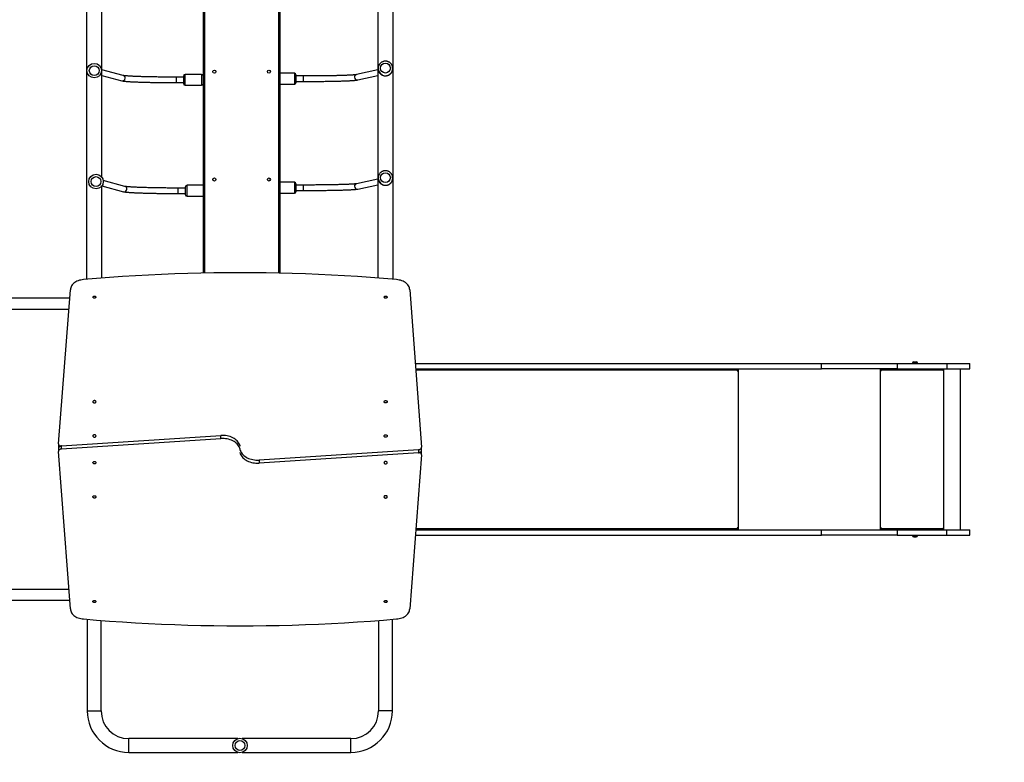
# Model space of a CAD drawing. Units: centimetres. Extents: x 5798 to 7361, y -458 to 570.
# Drawn here: x 6724 to 6995, y -250 to -45 of the extents above; entities that cross this region are included whole.
import ezdxf

# ---------------------------------------------------------------- set-up
doc = ezdxf.new("R2010")
doc.units = ezdxf.units.CM
doc.layers.add('VP-DIM', color=7, linetype='Continuous')
doc.layers.add('VP-EQ', color=7, linetype='Continuous', true_color=0x8a3492)
doc.dimstyles.new('Strefa', dxfattribs={"dimtxt": 14, "dimasz": 20, "dimexe": 20, "dimexo": 50, "dimgap": 20, "dimtad": 0, "dimdec": 0, "dimzin": 0, "dimdsep": 46, "dimtxsty": 'Standard', "dimcen": 0.09, "dimadec": 0, "dimazin": 0, "dimtfac": 1, "dimtdec": 4, "dimtofl": 0, "dimtmove": 0, "dimatfit": 3, "dimfxl": 70, "dimfxlon": 1, "dimtolj": 1, "dimtzin": 0, "dimarcsym": 0})

# ---------------------------------------------------------------- blocks, each defined once
blk = doc.blocks.new('206s1')
at = {"color": 7, "linetype": 'Continuous'}
for p, q in [((250.52, 447.36), (293.82, 450.6)), ((294.72, 450.6), (293.87, 450.6)), ((294.53, 449.8), (297.38, 405.94)), ((294.53, 449.8), (295.38, 449.8)), ((295.88, 450.61), (295.03, 450.61)), ((295.38, 449.8), (298.23, 405.94)), ((295.94, 450.61), (338.31, 447.36)), ((247.65, 442.71), (222.42, 442.71)), ((518.02, 442.93), (341.17, 442.93)), ((222.42, 438.91), (247.33, 438.91)), ((341.52, 438.69), (366.92, 438.69)), ((366.89, 438.69), (365.3, 432.73)), ((366.75, 432.35), (368.34, 438.33)), ((369.27, 438.69), (456.38, 438.69)), ((397.27, 438.69), (395.82, 433.23)), ((397.27, 432.85), (398.82, 438.69)), ((211.02, 431.31), (211.02, 401.33)), ((214.82, 401.33), (214.82, 431.31)), ((364.8, 417.68), (364.8, 415.76)), ((366.3, 415.76), (366.3, 417.68)), ((395.32, 418.18), (395.32, 416.26)), ((396.82, 416.26), (396.82, 418.18)), ((364.05, 415.26), (364.05, 410.76)), ((366.55, 415.76), (364.55, 415.76)), ((367.05, 410.76), (367.05, 415.26)), ((394.57, 415.76), (394.57, 411.26)), ((397.07, 416.26), (395.07, 416.26)), ((397.57, 411.26), (397.57, 415.76)), ((342.88, 410.76), (520.26, 410.76)), ((297.38, 405.94), (298.23, 405.94)), ((211.02, 400.09), (211.02, 370.21)), ((214.82, 370.21), (214.82, 400.09)), ((291.45, 395.46), (290.6, 395.46)), ((293.46, 351.61), (290.6, 395.46)), ((294.31, 351.61), (291.45, 395.46)), ((520.26, 389.76), (342.86, 389.76)), ((364.88, 389.76), (364.88, 385.76)), ((367.88, 385.76), (367.88, 389.76)), ((394.88, 389.76), (394.88, 385.76)), ((397.88, 385.76), (397.88, 389.76)), ((365.38, 385.26), (367.38, 385.26)), ((365.63, 385.26), (365.63, 383.34)), ((367.13, 383.34), (367.13, 385.26)), ((395.38, 385.26), (397.38, 385.26)), ((395.63, 385.26), (395.63, 383.34)), ((397.13, 383.34), (397.13, 385.26)), ((366.02, 368.32), (367.19, 362.83)), ((368.72, 362.83), (367.49, 368.64)), ((396.05, 368.31), (397.28, 362.83)), ((398.82, 362.83), (397.51, 368.64)), ((247.33, 362.61), (222.42, 362.61)), ((518.02, 362.83), (341.52, 362.83)), ((369.07, 362.71), (368.98, 362.71)), ((369.07, 362.71), (369.01, 362.71)), ((399.21, 362.71), (399.11, 362.71)), ((399.21, 362.71), (399.15, 362.71)), ((222.42, 358.81), (247.64, 358.81)), ((341.18, 358.59), (456.76, 358.59)), ((368.98, 358.71), (369.07, 358.71)), ((399.11, 358.71), (399.21, 358.71)), ((292.89, 350.8), (250.52, 354.04)), ((270.77, 352.49), (270.77, 240.78)), ((272.27, 352.38), (272.27, 240.78)), ((338.31, 354.04), (295.02, 350.81)), ((316.57, 352.42), (316.57, 240.78)), ((318.07, 352.53), (318.07, 240.78)), ((292.96, 350.79), (293.8, 350.79)), ((294.31, 351.61), (293.46, 351.61)), ((294.11, 350.8), (294.96, 350.8)), ((272.43, 264.04), (272.27, 264.04)), ((272.27, 263.92), (272.77, 263.92)), ((272.77, 263.99), (272.67, 263.99)), ((316.17, 263.99), (316.07, 263.99)), ((316.07, 263.92), (316.57, 263.92)), ((316.57, 264.04), (316.41, 264.04)), ((270.77, 240.78), (272.27, 240.78)), ((270.77, 219.94), (270.77, 240.78)), ((272.27, 240.78), (272.27, 219.94)), ((316.57, 240.78), (318.07, 240.78)), ((316.57, 219.94), (316.57, 240.78)), ((318.07, 240.78), (318.07, 219.94)), ((272.77, 224.44), (272.27, 224.44)), ((272.47, 224.39), (272.27, 224.39)), ((272.47, 224.39), (272.47, 224.44)), ((272.67, 224.37), (272.67, 224.34)), ((272.77, 224.37), (272.67, 224.37)), ((272.67, 224.34), (272.67, 207.35)), ((272.67, 224.34), (272.77, 224.34)), ((272.77, 224.37), (272.77, 224.34)), ((316.57, 224.44), (316.07, 224.44)), ((316.07, 224.37), (316.07, 224.34)), ((316.17, 224.37), (316.07, 224.37)), ((316.07, 224.34), (316.17, 224.34)), ((316.17, 224.37), (316.17, 224.34)), ((316.17, 207.35), (316.17, 224.34)), ((316.37, 224.39), (316.37, 224.44)), ((316.37, 224.39), (316.57, 224.39)), ((272.27, 219.94), (270.77, 219.94)), ((270.77, 219.94), (270.77, 206.28)), ((272.27, 219.94), (272.27, 206.28)), ((318.07, 219.94), (316.57, 219.94)), ((316.57, 219.94), (316.57, 206.28)), ((318.07, 219.94), (318.07, 206.28)), ((270.33, 215.4), (270.33, 215.05)), ((270.33, 215.05), (270.33, 214.7)), ((270.77, 215.75), (270.72, 215.75)), ((270.72, 215.75), (270.72, 215.05)), ((270.72, 215.05), (270.72, 214.35)), ((270.72, 214.35), (270.77, 214.35)), ((318.17, 215.75), (318.07, 215.75)), ((318.07, 214.35), (318.17, 214.35)), ((318.51, 215.41), (318.51, 214.71)), ((318.51, 214.71), (318.51, 214.68)), ((270.77, 206.28), (272.27, 206.28)), ((270.77, 206.28), (270.77, 200)), ((272.77, 207.27), (272.27, 207.27)), ((272.27, 207.25), (272.77, 207.25)), ((272.27, 206.28), (272.27, 200)), ((272.77, 207.35), (272.67, 207.35)), ((272.77, 207.27), (272.77, 207.25)), ((316.17, 207.35), (316.07, 207.35)), ((316.07, 207.27), (316.07, 207.25)), ((316.57, 207.27), (316.07, 207.27)), ((316.07, 207.25), (316.57, 207.25)), ((318.07, 206.28), (316.57, 206.28)), ((316.57, 206.28), (316.57, 200)), ((318.07, 206.28), (318.07, 200)), ((272.27, 202.58), (316.57, 202.58)), ((270.77, 200), (272.27, 200)), ((316.57, 200), (318.07, 200))]:
    blk.add_line(p, q, dxfattribs=at)
at = {"color": 8, "linetype": 'Continuous'}
for p, q in [((222.42, 442.71), (222.42, 438.91)), ((211.02, 431.31), (214.82, 431.31)), ((364.8, 417.68), (365.55, 417.68)), ((365.55, 417.68), (366.3, 417.68)), ((395.32, 418.18), (396.07, 418.18)), ((396.07, 418.18), (396.82, 418.18)), ((364.05, 415.26), (364.98, 415.26)), ((364.98, 415.26), (367.05, 415.26)), ((394.57, 415.76), (395.49, 415.76)), ((395.49, 415.76), (397.57, 415.76)), ((520.26, 410.46), (342.89, 410.46)), ((397.57, 411.26), (394.57, 411.26)), ((342.87, 390.06), (520.26, 390.06)), ((367.04, 385.76), (364.88, 385.76)), ((367.88, 385.76), (367.04, 385.76)), ((397.04, 385.76), (394.88, 385.76)), ((397.88, 385.76), (397.04, 385.76)), ((366.43, 383.34), (365.63, 383.34)), ((367.13, 383.34), (366.43, 383.34)), ((396.43, 383.34), (395.63, 383.34)), ((397.13, 383.34), (396.43, 383.34)), ((211.02, 370.21), (214.82, 370.21)), ((222.42, 358.81), (222.42, 362.61)), ((272.67, 352.35), (272.67, 263.99)), ((316.17, 263.99), (316.17, 352.39)), ((272.27, 263.61), (316.57, 263.61)), ((272.77, 263.99), (272.77, 263.92)), ((316.07, 263.99), (316.07, 263.92)), ((272.27, 224.54), (316.57, 224.54)), ((318.17, 214.4), (318.17, 215.75)), ((318.17, 214.35), (318.17, 214.4)), ((272.27, 207.15), (316.57, 207.15))]:
    blk.add_line(p, q, dxfattribs=at)
at = {"color": 7, "linetype": 'Continuous', "flags": 128}
for points in [[(294.53, 449.8), (294.5, 449.97), (294.45, 450.13), (294.37, 450.28), (294.28, 450.4), (294.18, 450.5), (294.06, 450.56), (293.94, 450.6), (293.82, 450.6)], [(295.38, 449.8), (295.35, 449.97), (295.29, 450.13), (295.22, 450.28), (295.13, 450.4), (295.03, 450.5), (294.91, 450.56), (294.79, 450.6), (294.72, 450.6)], [(295.03, 450.61), (294.97, 450.61), (294.86, 450.58)], [(295.94, 450.61), (295.82, 450.61), (295.69, 450.57), (295.58, 450.5), (295.47, 450.4), (295.39, 450.26), (295.32, 450.11), (295.31, 450.08)], [(250.52, 447.36), (250.25, 447.34), (249.97, 447.28), (249.7, 447.19), (249.44, 447.05), (249.19, 446.88), (248.96, 446.68), (248.73, 446.44), (248.53, 446.17), (248.35, 445.88), (248.18, 445.56), (248.04, 445.22), (247.93, 444.87), (247.84, 444.5), (247.77, 444.11), (247.73, 443.73)], [(341.1, 443.73), (341.06, 444.11), (341, 444.5), (340.91, 444.87), (340.79, 445.22), (340.65, 445.56), (340.49, 445.88), (340.3, 446.17), (340.1, 446.44), (339.88, 446.68), (339.64, 446.88), (339.39, 447.05), (339.13, 447.19), (338.86, 447.28), (338.59, 447.34), (338.31, 447.36)], [(247.73, 443.73), (247.43, 440.16), (247.16, 436.58), (246.91, 433.01), (246.69, 429.43), (246.49, 425.84), (246.32, 422.26), (246.18, 418.67), (246.06, 415.08), (245.97, 411.49), (245.9, 407.89), (245.86, 404.3), (245.85, 400.7), (245.86, 397.11), (245.9, 393.52), (245.97, 389.92), (246.06, 386.33), (246.18, 382.74), (246.32, 379.15), (246.49, 375.57), (246.69, 371.98), (246.91, 368.4), (247.16, 364.82), (247.43, 361.25), (247.73, 357.68)], [(341.1, 357.68), (341.4, 361.25), (341.67, 364.82), (341.92, 368.4), (342.15, 371.98), (342.34, 375.57), (342.51, 379.15), (342.66, 382.74), (342.78, 386.33), (342.87, 389.92), (342.93, 393.52), (342.97, 397.11), (342.99, 400.7), (342.97, 404.3), (342.93, 407.89), (342.87, 411.49), (342.78, 415.08), (342.66, 418.67), (342.51, 422.26), (342.34, 425.84), (342.15, 429.43), (341.92, 433.01), (341.67, 436.58), (341.4, 440.16), (341.1, 443.73)], [(252.55, 441.16), (252.63, 441.14), (252.71, 441.09), (252.77, 441.01), (252.81, 440.91), (252.83, 440.79), (252.82, 440.67), (252.79, 440.56), (252.74, 440.47), (252.67, 440.4), (252.59, 440.36), (252.5, 440.36), (252.42, 440.4), (252.35, 440.47), (252.3, 440.56), (252.27, 440.67), (252.26, 440.79), (252.28, 440.91), (252.32, 441.01), (252.39, 441.09), (252.46, 441.14), (252.55, 441.16)], [(281.33, 440.3), (281.24, 440.32), (281.16, 440.37), (281.09, 440.45), (281.04, 440.56), (281.01, 440.68), (281.01, 440.81), (281.04, 440.93), (281.09, 441.04), (281.16, 441.13), (281.24, 441.18), (281.33, 441.2), (281.42, 441.18), (281.5, 441.13), (281.57, 441.04), (281.62, 440.93), (281.64, 440.81), (281.64, 440.68), (281.62, 440.56), (281.57, 440.45), (281.5, 440.37), (281.42, 440.32), (281.33, 440.3)], [(290.74, 440.3), (290.65, 440.32), (290.57, 440.37), (290.5, 440.45), (290.45, 440.56), (290.42, 440.68), (290.42, 440.81), (290.45, 440.93), (290.5, 441.04), (290.57, 441.13), (290.65, 441.18), (290.74, 441.2), (290.83, 441.18), (290.91, 441.13), (290.98, 441.04), (291.03, 440.93), (291.05, 440.81), (291.05, 440.68), (291.03, 440.56), (290.98, 440.45), (290.91, 440.37), (290.83, 440.32), (290.74, 440.3)], [(298.09, 441.2), (298, 441.18), (297.92, 441.13), (297.85, 441.04), (297.8, 440.93), (297.78, 440.81), (297.78, 440.68), (297.8, 440.56), (297.85, 440.45), (297.92, 440.37), (298, 440.32), (298.09, 440.3), (298.18, 440.32), (298.27, 440.37), (298.33, 440.45), (298.38, 440.56), (298.41, 440.68), (298.41, 440.81), (298.38, 440.93), (298.33, 441.04), (298.27, 441.13), (298.18, 441.18), (298.09, 441.2)], [(307.5, 441.2), (307.41, 441.18), (307.33, 441.13), (307.26, 441.04), (307.21, 440.93), (307.19, 440.81), (307.19, 440.68), (307.21, 440.56), (307.26, 440.45), (307.33, 440.37), (307.41, 440.32), (307.5, 440.3), (307.59, 440.32), (307.68, 440.37), (307.74, 440.45), (307.79, 440.56), (307.82, 440.68), (307.82, 440.81), (307.79, 440.93), (307.74, 441.04), (307.68, 441.13), (307.59, 441.18), (307.5, 441.2)], [(336.29, 440.35), (336.2, 440.37), (336.13, 440.42), (336.07, 440.5), (336.02, 440.6), (336.01, 440.72), (336.01, 440.84), (336.04, 440.95), (336.1, 441.04), (336.16, 441.11), (336.25, 441.14), (336.33, 441.14), (336.41, 441.11), (336.48, 441.04), (336.53, 440.95), (336.56, 440.84), (336.57, 440.72), (336.55, 440.6), (336.51, 440.5), (336.45, 440.42), (336.37, 440.37), (336.29, 440.35)], [(294.42, 400.69), (294.48, 400.7), (294.77, 400.79), (295.07, 400.92), (295.35, 401.08), (295.62, 401.27), (295.88, 401.5), (296.12, 401.76), (296.35, 402.04), (296.55, 402.36), (296.74, 402.7), (296.91, 403.06), (297.05, 403.44), (297.17, 403.83), (297.26, 404.24), (297.33, 404.66), (297.38, 405.08), (297.39, 405.51), (297.38, 405.94)], [(295.27, 400.69), (295.33, 400.7), (295.62, 400.79), (295.91, 400.92), (296.2, 401.08), (296.47, 401.27), (296.73, 401.5), (296.97, 401.76), (297.19, 402.04), (297.4, 402.36), (297.59, 402.7), (297.76, 403.06), (297.9, 403.44), (298.02, 403.83), (298.11, 404.24), (298.18, 404.66), (298.22, 405.08), (298.24, 405.51), (298.23, 405.94)], [(293.57, 400.72), (293.51, 400.71), (293.21, 400.62), (292.92, 400.49), (292.64, 400.33), (292.37, 400.14), (292.11, 399.91), (291.86, 399.65), (291.64, 399.36), (291.43, 399.05), (291.24, 398.71), (291.08, 398.35), (290.93, 397.97), (290.82, 397.58), (290.72, 397.17), (290.65, 396.75), (290.61, 396.32), (290.59, 395.89), (290.6, 395.46)], [(294.42, 400.72), (294.36, 400.71), (294.06, 400.62), (293.77, 400.49), (293.49, 400.33), (293.21, 400.14), (292.96, 399.91), (292.71, 399.65), (292.49, 399.36), (292.28, 399.05), (292.09, 398.71), (291.93, 398.35), (291.78, 397.97), (291.66, 397.58), (291.57, 397.17), (291.5, 396.75), (291.46, 396.32), (291.44, 395.89), (291.45, 395.46)], [(252.55, 361.06), (252.63, 361.04), (252.71, 360.99), (252.77, 360.91), (252.81, 360.81), (252.83, 360.69), (252.82, 360.57), (252.79, 360.46), (252.74, 360.37), (252.67, 360.3), (252.59, 360.26), (252.5, 360.26), (252.42, 360.3), (252.35, 360.37), (252.3, 360.46), (252.27, 360.57), (252.26, 360.69), (252.28, 360.81), (252.32, 360.91), (252.39, 360.99), (252.46, 361.04), (252.55, 361.06)], [(281.33, 360.21), (281.42, 360.23), (281.5, 360.28), (281.57, 360.37), (281.62, 360.47), (281.64, 360.6), (281.64, 360.72), (281.62, 360.85), (281.57, 360.95), (281.5, 361.04), (281.42, 361.09), (281.33, 361.11), (281.24, 361.09), (281.16, 361.04), (281.09, 360.95), (281.04, 360.85), (281.01, 360.72), (281.01, 360.6), (281.04, 360.47), (281.09, 360.37), (281.16, 360.28), (281.24, 360.23), (281.33, 360.21)], [(290.74, 360.21), (290.83, 360.23), (290.91, 360.28), (290.98, 360.37), (291.03, 360.47), (291.05, 360.6), (291.05, 360.72), (291.03, 360.85), (290.98, 360.95), (290.91, 361.04), (290.83, 361.09), (290.74, 361.11), (290.65, 361.09), (290.57, 361.04), (290.5, 360.95), (290.45, 360.85), (290.42, 360.72), (290.42, 360.6), (290.45, 360.47), (290.5, 360.37), (290.57, 360.28), (290.65, 360.23), (290.74, 360.21)], [(298.09, 361.11), (298.18, 361.09), (298.27, 361.04), (298.33, 360.95), (298.38, 360.85), (298.41, 360.72), (298.41, 360.6), (298.38, 360.47), (298.33, 360.37), (298.27, 360.28), (298.18, 360.23), (298.09, 360.21), (298, 360.23), (297.92, 360.28), (297.85, 360.37), (297.8, 360.47), (297.78, 360.6), (297.78, 360.72), (297.8, 360.85), (297.85, 360.95), (297.92, 361.04), (298, 361.09), (298.09, 361.11)], [(307.5, 361.11), (307.59, 361.09), (307.68, 361.04), (307.74, 360.95), (307.79, 360.85), (307.82, 360.72), (307.82, 360.6), (307.79, 360.47), (307.74, 360.37), (307.68, 360.28), (307.59, 360.23), (307.5, 360.21), (307.41, 360.23), (307.33, 360.28), (307.26, 360.37), (307.21, 360.47), (307.19, 360.6), (307.19, 360.72), (307.21, 360.85), (307.26, 360.95), (307.33, 361.04), (307.41, 361.09), (307.5, 361.11)], [(336.29, 360.25), (336.2, 360.27), (336.13, 360.32), (336.07, 360.4), (336.02, 360.5), (336.01, 360.62), (336.01, 360.74), (336.04, 360.85), (336.1, 360.94), (336.16, 361.01), (336.25, 361.04), (336.33, 361.04), (336.41, 361.01), (336.48, 360.94), (336.53, 360.85), (336.56, 360.74), (336.57, 360.62), (336.55, 360.5), (336.51, 360.4), (336.45, 360.32), (336.37, 360.27), (336.29, 360.25)], [(247.73, 357.68), (247.77, 357.29), (247.84, 356.91), (247.93, 356.54), (248.04, 356.18), (248.18, 355.84), (248.35, 355.53), (248.53, 355.23), (248.73, 354.97), (248.96, 354.73), (249.19, 354.53), (249.44, 354.36), (249.7, 354.22), (249.97, 354.12), (250.25, 354.07), (250.52, 354.04)], [(338.31, 354.04), (338.59, 354.07), (338.86, 354.12), (339.13, 354.22), (339.39, 354.36), (339.64, 354.53), (339.88, 354.73), (340.1, 354.97), (340.3, 355.23), (340.49, 355.53), (340.65, 355.84), (340.79, 356.18), (340.91, 356.54), (341, 356.91), (341.06, 357.29), (341.1, 357.68)], [(292.89, 350.8), (293.02, 350.8), (293.14, 350.84), (293.26, 350.91), (293.36, 351.01), (293.45, 351.14), (293.51, 351.3), (293.52, 351.33)], [(293.46, 351.61), (293.49, 351.44), (293.54, 351.28), (293.61, 351.13), (293.7, 351.01), (293.81, 350.91), (293.92, 350.84), (294.04, 350.81), (294.11, 350.8)], [(293.8, 350.79), (293.86, 350.8), (293.97, 350.83)], [(294.31, 351.61), (294.34, 351.44), (294.39, 351.28), (294.46, 351.13), (294.55, 351.01), (294.65, 350.91), (294.77, 350.84), (294.89, 350.81), (295.02, 350.81)], [(272.67, 263.99), (272.59, 264), (272.51, 264.01), (272.44, 264.04), (272.38, 264.07), (272.33, 264.11), (272.3, 264.15), (272.27, 264.2), (272.27, 264.25)], [(272.77, 263.92), (272.79, 263.92), (272.8, 263.93), (272.81, 263.94), (272.82, 263.95), (272.81, 263.97), (272.8, 263.98), (272.79, 263.99), (272.77, 263.99)], [(316.07, 263.99), (316.05, 263.99), (316.03, 263.98), (316.02, 263.97), (316.02, 263.95), (316.02, 263.94), (316.03, 263.93), (316.05, 263.92), (316.07, 263.92)], [(316.57, 264.25), (316.56, 264.2), (316.54, 264.15), (316.5, 264.11), (316.45, 264.07), (316.39, 264.04), (316.32, 264.01), (316.24, 264), (316.17, 263.99)]]:
    blk.add_lwpolyline(points, dxfattribs=at)
at = {"color": 7, "linetype": 'Continuous'}
for centre, radius in [((368.09, 440.31), 2), ((368.09, 440.31), 1.35), ((398.61, 440.81), 2), ((398.61, 440.81), 1.35), ((368.65, 407.76), 0.425), ((398.34, 407.76), 0.425), ((212.92, 400.71), 2), ((212.92, 400.71), 1.35), ((368.65, 392.76), 0.425), ((398.34, 392.76), 0.425), ((369.16, 360.71), 1.35), ((369.16, 360.71), 1.35), ((399.3, 360.71), 1.35), ((399.3, 360.71), 1.35)]:
    blk.add_circle(centre, radius, dxfattribs=at)
for centre, radius, start, end in [((222.42, 431.31), 11.4, 90, 180), ((222.42, 431.31), 7.6, 90, 180), ((364.55, 415.26), 0.5, 90, 180), ((366.55, 415.26), 0.5, 0, 90), ((395.07, 415.76), 0.5, 90, 180), ((397.07, 415.76), 0.5, 0, 90), ((395.07, 411.26), 0.5, 180, 270), ((397.07, 411.26), 0.5, 270, 0), ((365.38, 385.76), 0.5, 180, 270), ((367.38, 385.76), 0.5, 270, 0), ((395.38, 385.76), 0.5, 180, 270), ((397.38, 385.76), 0.5, 270, 0), ((222.42, 370.21), 11.4, 180, 270), ((222.42, 370.21), 7.6, 180, 270), ((368.98, 360.72), 1.99, 90.0013, 111.6396), ((399.11, 360.72), 1.99, 90.0014, 111.642), ((368.98, 360.7), 1.99, 248.3604, 269.9987), ((399.11, 360.7), 1.99, 248.358, 269.9986), ((272.57, 225.2), 0.863, 249.5466, 276.5567), ((272.62, 224.8), 0.431, 249.5466, 276.5567), ((272.77, 224.39), 0.0496, 269.655, 90.345), ((272.77, 224.42), 0.0499, 269.8241, 345.5453), ((316.07, 224.39), 0.0496, 89.655, 270.345), ((316.07, 224.42), 0.0499, 194.4547, 270.1759), ((316.27, 225.2), 0.863, 263.4433, 290.4534), ((316.22, 224.8), 0.431, 263.4433, 290.4534), ((270.82, 215.24), 0.523, 101.8119, 162), ((270.82, 214.86), 0.523, 198, 258.1881), ((318.17, 215.41), 0.335, 0, 90), ((318.17, 214.68), 0.335, 270, 0), ((272.57, 208.2), 0.863, 249.5466, 276.5567), ((272.77, 207.3), 0.0496, 269.655, 90.345), ((272.77, 207.32), 0.0499, 269.8241, 345.5453), ((316.07, 207.3), 0.0496, 89.655, 270.345), ((316.07, 207.32), 0.0499, 194.4547, 270.1759), ((316.27, 208.2), 0.863, 263.4433, 290.4534)]:
    blk.add_arc(centre, radius, start, end, dxfattribs=at)
at = {"color": 8, "linetype": 'Continuous'}
for centre, radius, start, end in [((366.03, 432.55), 0.748, 165.4633, 268.2502), ((366.03, 432.54), 0.743, 267.6319, 344.9616), ((396.54, 433.05), 0.748, 165.4633, 268.2502), ((396.55, 433.04), 0.743, 267.6319, 344.9616), ((366.75, 368.47), 0.748, 87.5769, 191.6859), ((366.76, 368.48), 0.744, 12.213, 88.1369), ((396.78, 368.47), 0.748, 87.5774, 192.363), ((396.78, 368.48), 0.744, 12.8936, 88.1363), ((369.07, 360.71), 2, 91.7944, 180.0621), ((369.07, 360.71), 2, 179.9365, 270.024), ((399.21, 360.71), 2, 91.7622, 180.0655), ((399.21, 360.71), 2, 179.9331, 270.0196)]:
    blk.add_arc(centre, radius, start, end, dxfattribs=at)
at = {"color": 7, "linetype": 'Continuous'}
for points, knots in [([(252.87, 669.36), (252.87, 668.06), (252.87, 664.86), (252.87, 659.71), (252.87, 653.93), (252.87, 648.1), (252.87, 642.25), (252.87, 636.48), (252.87, 630.8), (252.87, 625.2), (252.87, 619.59), (252.87, 613.95), (252.87, 608.3), (252.87, 602.64), (252.87, 596.96), (252.87, 591.26), (252.87, 585.56), (252.87, 579.88), (252.87, 574.23), (252.87, 568.61), (252.87, 562.99), (252.87, 557.21), (252.87, 551.28), (252.87, 545.21), (252.87, 539.14), (252.87, 533.08), (252.87, 527.02), (252.87, 521.09), (252.87, 515.29), (252.87, 509.62), (252.87, 503.96), (252.87, 498.31), (252.87, 492.69), (252.87, 487.08), (252.87, 481.5), (252.87, 475.94), (252.87, 470.4), (252.87, 464.92), (252.87, 459.51), (252.87, 454.15), (252.87, 450.16), (252.87, 447.97), (252.87, 447.54)], [0, 0, 0, 0, 0.018303, 0.04515, 0.071998, 0.098845, 0.125692, 0.15254, 0.177853, 0.203167, 0.22848, 0.253793, 0.279106, 0.30442, 0.329733, 0.355046, 0.38036, 0.405673, 0.430534, 0.455396, 0.480257, 0.505118, 0.531966, 0.558813, 0.585661, 0.612508, 0.639356, 0.666203, 0.691516, 0.71683, 0.742143, 0.767456, 0.79277, 0.818083, 0.843396, 0.86871, 0.894023, 0.919336, 0.944198, 0.969059, 0.99392, 1, 1, 1, 1]), ([(255.87, 447.76), (255.87, 448.23), (255.87, 450.6), (255.87, 454.92), (255.87, 460.71), (255.87, 466.54), (255.87, 472.4), (255.87, 478.17), (255.87, 483.86), (255.87, 489.46), (255.87, 495.08), (255.87, 500.72), (255.87, 506.37), (255.87, 512.04), (255.87, 517.73), (255.87, 523.43), (255.87, 529.14), (255.87, 534.82), (255.87, 540.47), (255.87, 546.1), (255.87, 551.73), (255.87, 557.51), (255.87, 563.44), (255.87, 569.52), (255.87, 575.59), (255.87, 581.66), (255.87, 587.72), (255.87, 593.66), (255.87, 599.47), (255.87, 605.15), (255.87, 610.81), (255.87, 616.46), (255.87, 622.09), (255.87, 627.7), (255.87, 633.29), (255.87, 638.86), (255.87, 644.4), (255.87, 649.88), (255.87, 655.3), (255.87, 660.66), (255.87, 665.35), (255.87, 668.24), (255.87, 669.36)], [0, 0, 0, 0, 0.006581, 0.033481, 0.060381, 0.087281, 0.114182, 0.141082, 0.166445, 0.191808, 0.217171, 0.242534, 0.267897, 0.29326, 0.318623, 0.343986, 0.369349, 0.394712, 0.419622, 0.444532, 0.469442, 0.494352, 0.521252, 0.548152, 0.575053, 0.601953, 0.628853, 0.655753, 0.681116, 0.706479, 0.731842, 0.757205, 0.782568, 0.807931, 0.833294, 0.858657, 0.88402, 0.909383, 0.934293, 0.959203, 0.984113, 1, 1, 1, 1]), ([(332.97, 669.36), (332.97, 668.06), (332.97, 664.86), (332.97, 659.71), (332.97, 653.93), (332.97, 648.1), (332.97, 642.25), (332.97, 636.48), (332.97, 630.8), (332.97, 625.2), (332.97, 619.59), (332.97, 613.95), (332.97, 608.3), (332.97, 602.64), (332.97, 596.96), (332.97, 591.26), (332.97, 585.56), (332.97, 579.88), (332.97, 574.23), (332.97, 568.61), (332.97, 562.99), (332.97, 557.21), (332.97, 551.28), (332.97, 545.21), (332.97, 539.14), (332.97, 533.08), (332.97, 527.02), (332.97, 521.09), (332.97, 515.29), (332.97, 509.62), (332.97, 503.96), (332.97, 498.31), (332.97, 492.69), (332.97, 487.08), (332.97, 481.5), (332.97, 475.94), (332.97, 470.4), (332.97, 464.92), (332.97, 459.51), (332.97, 454.15), (332.97, 450.24), (332.97, 448.13), (332.97, 447.77)], [0, 0, 0, 0, 0.018323, 0.0452, 0.072077, 0.098954, 0.125831, 0.152708, 0.178049, 0.20339, 0.228731, 0.254072, 0.279414, 0.304755, 0.330096, 0.355437, 0.380778, 0.40612, 0.431008, 0.455897, 0.480786, 0.505674, 0.532551, 0.559428, 0.586305, 0.613182, 0.640059, 0.666936, 0.692277, 0.717618, 0.74296, 0.768301, 0.793642, 0.818983, 0.844324, 0.869665, 0.895007, 0.920348, 0.945236, 0.970125, 0.995014, 1, 1, 1, 1]), ([(335.97, 447.54), (335.97, 448.08), (335.97, 450.53), (335.97, 454.92), (335.97, 460.71), (335.97, 466.54), (335.97, 472.4), (335.97, 478.17), (335.97, 483.86), (335.97, 489.46), (335.97, 495.08), (335.97, 500.72), (335.97, 506.37), (335.97, 512.04), (335.97, 517.73), (335.97, 523.43), (335.97, 529.14), (335.97, 534.82), (335.97, 540.47), (335.97, 546.1), (335.97, 551.73), (335.97, 557.51), (335.97, 563.44), (335.97, 569.52), (335.97, 575.59), (335.97, 581.66), (335.97, 587.72), (335.97, 593.66), (335.97, 599.47), (335.97, 605.15), (335.97, 610.81), (335.97, 616.46), (335.97, 622.09), (335.97, 627.7), (335.97, 633.29), (335.97, 638.86), (335.97, 644.4), (335.97, 649.88), (335.97, 655.3), (335.97, 660.66), (335.97, 665.35), (335.97, 668.24), (335.97, 669.36)], [0, 0, 0, 0, 0.007608, 0.03448, 0.061353, 0.088225, 0.115097, 0.14197, 0.167306, 0.192643, 0.21798, 0.243317, 0.268653, 0.29399, 0.319327, 0.344664, 0.370001, 0.395337, 0.420222, 0.445106, 0.46999, 0.494875, 0.521747, 0.548619, 0.575492, 0.602364, 0.629236, 0.656109, 0.681445, 0.706782, 0.732119, 0.757456, 0.782793, 0.808129, 0.833466, 0.858803, 0.88414, 0.909477, 0.934361, 0.959245, 0.98413, 1, 1, 1, 1]), ([(365.3, 432.73), (365.3, 432.71), (365.27, 432.62), (365.25, 432.47), (365.22, 432.27), (365.19, 432.05), (365.16, 431.8), (365.14, 431.52), (365.11, 431.22), (365.09, 430.89), (365.07, 430.54), (365.05, 430.16), (365.02, 429.75), (365, 429.32), (364.99, 428.87), (364.97, 428.39), (364.95, 427.89), (364.93, 427.37), (364.92, 426.83), (364.9, 426.27), (364.89, 425.7), (364.87, 425.1), (364.86, 424.5), (364.85, 423.87), (364.84, 423.24), (364.83, 422.59), (364.83, 421.93), (364.82, 421.27), (364.81, 420.59), (364.81, 419.91), (364.81, 419.23), (364.8, 418.55), (364.8, 418.04), (364.8, 417.75), (364.8, 417.68)], [0, 0, 0, 0, 0.01703, 0.055109, 0.08918, 0.121703, 0.156085, 0.189534, 0.222474, 0.255116, 0.287569, 0.319894, 0.35213, 0.384302, 0.416425, 0.448512, 0.480571, 0.512608, 0.544627, 0.576631, 0.608624, 0.640608, 0.672583, 0.704553, 0.736516, 0.768476, 0.800431, 0.832384, 0.864334, 0.896282, 0.928229, 0.960175, 0.99044, 1, 1, 1, 1]), ([(366.3, 417.68), (366.3, 417.8), (366.3, 418.15), (366.3, 418.73), (366.31, 419.41), (366.31, 420.09), (366.31, 420.77), (366.32, 421.44), (366.33, 422.1), (366.34, 422.75), (366.34, 423.39), (366.35, 424.02), (366.37, 424.64), (366.38, 425.24), (366.39, 425.82), (366.41, 426.39), (366.42, 426.94), (366.44, 427.46), (366.45, 427.97), (366.47, 428.46), (366.49, 428.92), (366.51, 429.36), (366.53, 429.77), (366.55, 430.16), (366.57, 430.52), (366.59, 430.85), (366.61, 431.15), (366.63, 431.42), (366.66, 431.66), (366.68, 431.87), (366.7, 432.05), (366.72, 432.18), (366.73, 432.27), (366.75, 432.33), (366.75, 432.34), (366.75, 432.35)], [0, 0, 0, 0, 0.0168607, 0.048904, 0.080949, 0.1129932, 0.1450363, 0.1770778, 0.2091173, 0.2411542, 0.2731881, 0.3052181, 0.3372437, 0.3692638, 0.4012775, 0.4332834, 0.46528, 0.4972652, 0.5292367, 0.5611913, 0.5931249, 0.6250324, 0.6569065, 0.6887378, 0.720513, 0.7522132, 0.7838113, 0.8152665, 0.8465168, 0.8774635, 0.9079463, 0.9376978, 0.9629848, 0.9858653, 1, 1, 1, 1]), ([(395.82, 433.23), (395.81, 433.21), (395.79, 433.12), (395.76, 432.97), (395.73, 432.77), (395.7, 432.55), (395.68, 432.3), (395.65, 432.02), (395.63, 431.72), (395.61, 431.39), (395.58, 431.04), (395.56, 430.66), (395.54, 430.25), (395.52, 429.82), (395.5, 429.37), (395.48, 428.89), (395.47, 428.39), (395.45, 427.87), (395.43, 427.33), (395.42, 426.77), (395.4, 426.2), (395.39, 425.6), (395.38, 425), (395.37, 424.37), (395.36, 423.74), (395.35, 423.09), (395.34, 422.43), (395.34, 421.77), (395.33, 421.09), (395.33, 420.41), (395.32, 419.73), (395.32, 419.05), (395.32, 418.54), (395.32, 418.25), (395.32, 418.18)], [0, 0, 0, 0, 0.01703, 0.055109, 0.08918, 0.121703, 0.156085, 0.189534, 0.222474, 0.255116, 0.287569, 0.319894, 0.35213, 0.384302, 0.416425, 0.448512, 0.480571, 0.512608, 0.544627, 0.576631, 0.608624, 0.640608, 0.672583, 0.704553, 0.736516, 0.768476, 0.800431, 0.832384, 0.864334, 0.896282, 0.928229, 0.960175, 0.99044, 1, 1, 1, 1]), ([(396.82, 418.18), (396.82, 418.3), (396.82, 418.65), (396.82, 419.23), (396.82, 419.91), (396.83, 420.59), (396.83, 421.27), (396.84, 421.94), (396.84, 422.6), (396.85, 423.25), (396.86, 423.89), (396.87, 424.52), (396.88, 425.14), (396.89, 425.74), (396.91, 426.32), (396.92, 426.89), (396.94, 427.44), (396.95, 427.96), (396.97, 428.47), (396.99, 428.96), (397.01, 429.42), (397.02, 429.86), (397.04, 430.27), (397.06, 430.66), (397.09, 431.02), (397.11, 431.35), (397.13, 431.65), (397.15, 431.92), (397.17, 432.16), (397.19, 432.37), (397.22, 432.55), (397.23, 432.68), (397.25, 432.77), (397.26, 432.83), (397.27, 432.84), (397.27, 432.85)], [0, 0, 0, 0, 0.0168607, 0.048904, 0.080949, 0.1129932, 0.1450363, 0.1770778, 0.2091173, 0.2411542, 0.2731881, 0.3052181, 0.3372437, 0.3692638, 0.4012775, 0.4332834, 0.46528, 0.4972652, 0.5292367, 0.5611913, 0.5931249, 0.6250324, 0.6569065, 0.6887378, 0.720513, 0.7522132, 0.7838113, 0.8152665, 0.8465168, 0.8774635, 0.9079463, 0.9376978, 0.9629848, 0.9858653, 1, 1, 1, 1]), ([(365.63, 383.34), (365.63, 383.22), (365.63, 382.87), (365.63, 382.29), (365.63, 381.6), (365.63, 380.92), (365.64, 380.24), (365.64, 379.57), (365.65, 378.91), (365.65, 378.25), (365.66, 377.61), (365.67, 376.98), (365.68, 376.36), (365.69, 375.75), (365.7, 375.17), (365.71, 374.59), (365.72, 374.04), (365.73, 373.51), (365.75, 373), (365.76, 372.5), (365.78, 372.03), (365.79, 371.59), (365.81, 371.17), (365.82, 370.77), (365.84, 370.4), (365.86, 370.06), (365.88, 369.74), (365.9, 369.45), (365.92, 369.18), (365.94, 368.95), (365.96, 368.74), (365.98, 368.55), (366, 368.42), (366.02, 368.34), (366.02, 368.32)], [0, 0, 0, 0, 0.016814, 0.048768, 0.080724, 0.112681, 0.144638, 0.176597, 0.208557, 0.240519, 0.272484, 0.304451, 0.336422, 0.368397, 0.400376, 0.432362, 0.464354, 0.496356, 0.528367, 0.560392, 0.592432, 0.624492, 0.656577, 0.688696, 0.720857, 0.753077, 0.785376, 0.817791, 0.850377, 0.883231, 0.916536, 0.950675, 0.986639, 1, 1, 1, 1]), ([(367.49, 368.64), (367.49, 368.64), (367.48, 368.67), (367.47, 368.73), (367.46, 368.83), (367.44, 368.96), (367.43, 369.13), (367.41, 369.34), (367.39, 369.58), (367.37, 369.85), (367.36, 370.15), (367.34, 370.48), (367.32, 370.83), (367.31, 371.22), (367.29, 371.63), (367.28, 372.07), (367.26, 372.53), (367.25, 373.01), (367.23, 373.52), (367.22, 374.05), (367.21, 374.6), (367.2, 375.16), (367.19, 375.74), (367.18, 376.34), (367.17, 376.96), (367.16, 377.59), (367.15, 378.23), (367.15, 378.88), (367.14, 379.54), (367.14, 380.21), (367.13, 380.88), (367.13, 381.56), (367.13, 382.25), (367.13, 382.84), (367.13, 383.2), (367.13, 383.34)], [0, 0, 0, 0, 0.016751, 0.039999, 0.065728, 0.09358, 0.122862, 0.153066, 0.183854, 0.215015, 0.246422, 0.277994, 0.30968, 0.341448, 0.373275, 0.405147, 0.437052, 0.468984, 0.500936, 0.532905, 0.564886, 0.596878, 0.628879, 0.660887, 0.692901, 0.72492, 0.756943, 0.788969, 0.820998, 0.85303, 0.885063, 0.917097, 0.949133, 0.981169, 1, 1, 1, 1]), ([(395.63, 383.34), (395.63, 383.22), (395.63, 382.87), (395.63, 382.29), (395.63, 381.6), (395.63, 380.92), (395.64, 380.24), (395.64, 379.57), (395.65, 378.9), (395.65, 378.25), (395.66, 377.61), (395.67, 376.97), (395.68, 376.36), (395.69, 375.75), (395.7, 375.16), (395.71, 374.59), (395.73, 374.04), (395.74, 373.51), (395.75, 372.99), (395.77, 372.5), (395.79, 372.03), (395.8, 371.59), (395.82, 371.17), (395.84, 370.77), (395.85, 370.4), (395.87, 370.05), (395.89, 369.74), (395.91, 369.44), (395.93, 369.18), (395.96, 368.94), (395.98, 368.73), (396, 368.54), (396.03, 368.41), (396.04, 368.33), (396.05, 368.31)], [0, 0, 0, 0, 0.016812, 0.048764, 0.080717, 0.112671, 0.144626, 0.176583, 0.208541, 0.2405, 0.272463, 0.304428, 0.336397, 0.36837, 0.400348, 0.432333, 0.464325, 0.496326, 0.528338, 0.560364, 0.592407, 0.62447, 0.656561, 0.688686, 0.720856, 0.753089, 0.785406, 0.817846, 0.850466, 0.883372, 0.916756, 0.951032, 0.98727, 1, 1, 1, 1]), ([(397.51, 368.64), (397.51, 368.65), (397.5, 368.67), (397.49, 368.74), (397.48, 368.83), (397.46, 368.97), (397.44, 369.13), (397.43, 369.34), (397.41, 369.57), (397.39, 369.84), (397.37, 370.14), (397.35, 370.47), (397.34, 370.82), (397.32, 371.21), (397.3, 371.62), (397.29, 372.05), (397.27, 372.51), (397.25, 373), (397.24, 373.5), (397.23, 374.03), (397.21, 374.58), (397.2, 375.14), (397.19, 375.72), (397.18, 376.32), (397.17, 376.94), (397.16, 377.56), (397.15, 378.2), (397.15, 378.85), (397.14, 379.51), (397.14, 380.18), (397.13, 380.86), (397.13, 381.54), (397.13, 382.22), (397.13, 382.82), (397.13, 383.2), (397.13, 383.34)], [0, 0, 0, 0, 0.016748, 0.03974, 0.065234, 0.092886, 0.122016, 0.15211, 0.18282, 0.213926, 0.245292, 0.276835, 0.3085, 0.340251, 0.372067, 0.40393, 0.435828, 0.467755, 0.499704, 0.531669, 0.563649, 0.59564, 0.627641, 0.659649, 0.691663, 0.723683, 0.755707, 0.787734, 0.819765, 0.851798, 0.883833, 0.915869, 0.947907, 0.979945, 1, 1, 1, 1]), ([(368.25, 362.57), (368.21, 362.56), (368.13, 362.52), (368.02, 362.46), (367.9, 362.38), (367.78, 362.29), (367.67, 362.19), (367.54, 362.06), (367.4, 361.88), (367.27, 361.65), (367.15, 361.36), (367.08, 361.04), (367.05, 360.71), (367.07, 360.44), (367.11, 360.22), (367.16, 360.05), (367.23, 359.87), (367.32, 359.68), (367.42, 359.53), (367.51, 359.4), (367.6, 359.3), (367.7, 359.2), (367.81, 359.11), (367.94, 359.01), (368.09, 358.92), (368.2, 358.87), (368.25, 358.85)], [0, 0, 0, 0, 0.02554, 0.061768, 0.097528, 0.12439, 0.166981, 0.207822, 0.248625, 0.315051, 0.375971, 0.439038, 0.499906, 0.560772, 0.591993, 0.623932, 0.664, 0.70641, 0.751371, 0.781676, 0.813794, 0.843158, 0.875623, 0.913412, 0.963574, 1, 1, 1, 1]), ([(371.07, 360.71), (371.07, 360.79), (371.06, 360.95), (371.02, 361.2), (370.94, 361.44), (370.83, 361.67), (370.7, 361.88), (370.54, 362.07), (370.36, 362.25), (370.15, 362.4), (369.93, 362.52), (369.7, 362.61), (369.46, 362.68), (369.22, 362.71), (369.08, 362.71), (369.01, 362.71)], [0, 0, 0, 0, 0.074506, 0.153067, 0.231642, 0.310222, 0.388807, 0.467393, 0.545978, 0.624559, 0.703135, 0.781704, 0.860264, 0.938814, 1, 1, 1, 1]), ([(369.07, 358.71), (369.11, 358.71), (369.24, 358.71), (369.44, 358.74), (369.69, 358.8), (369.92, 358.89), (370.14, 359.01), (370.35, 359.16), (370.53, 359.33), (370.69, 359.53), (370.83, 359.74), (370.93, 359.97), (371.01, 360.21), (371.06, 360.46), (371.07, 360.63), (371.07, 360.71)], [0, 0, 0, 0, 0.037546, 0.117676, 0.197797, 0.27791, 0.358019, 0.438124, 0.51823, 0.598337, 0.678449, 0.758568, 0.838695, 0.918832, 1, 1, 1, 1]), ([(398.38, 362.57), (398.35, 362.56), (398.27, 362.52), (398.15, 362.46), (398.04, 362.38), (397.92, 362.29), (397.8, 362.19), (397.68, 362.06), (397.54, 361.88), (397.41, 361.65), (397.29, 361.36), (397.21, 361.04), (397.19, 360.71), (397.21, 360.44), (397.25, 360.22), (397.3, 360.05), (397.36, 359.87), (397.45, 359.68), (397.55, 359.53), (397.65, 359.4), (397.74, 359.3), (397.83, 359.2), (397.94, 359.11), (398.08, 359.01), (398.22, 358.92), (398.33, 358.87), (398.38, 358.85)], [0, 0, 0, 0, 0.02554, 0.061768, 0.097528, 0.12439, 0.166981, 0.207822, 0.248625, 0.315051, 0.375971, 0.439038, 0.499906, 0.560772, 0.591993, 0.623932, 0.664, 0.70641, 0.751371, 0.781676, 0.813794, 0.843158, 0.875623, 0.913412, 0.963574, 1, 1, 1, 1]), ([(401.21, 360.71), (401.2, 360.79), (401.2, 360.95), (401.15, 361.2), (401.08, 361.44), (400.97, 361.67), (400.84, 361.88), (400.68, 362.07), (400.49, 362.25), (400.29, 362.4), (400.07, 362.52), (399.84, 362.61), (399.59, 362.68), (399.36, 362.71), (399.21, 362.71), (399.15, 362.71)], [0, 0, 0, 0, 0.074535, 0.153128, 0.231735, 0.310348, 0.388965, 0.467583, 0.546201, 0.624815, 0.703423, 0.782023, 0.860615, 0.939196, 1, 1, 1, 1]), ([(399.21, 358.71), (399.25, 358.71), (399.37, 358.71), (399.58, 358.74), (399.82, 358.8), (400.06, 358.89), (400.28, 359.01), (400.48, 359.16), (400.67, 359.33), (400.83, 359.53), (400.96, 359.74), (401.07, 359.97), (401.15, 360.21), (401.2, 360.46), (401.2, 360.63), (401.21, 360.71)], [0, 0, 0, 0, 0.037582, 0.11771, 0.197829, 0.27794, 0.358046, 0.438148, 0.51825, 0.598355, 0.678465, 0.758581, 0.838707, 0.918842, 1, 1, 1, 1])]:
    blk.add_open_spline(points, degree=3, knots=knots, dxfattribs=at)
blk = doc.blocks.new('0206S1 2d')
at = {"layer": 'VP-EQ', "rotation": 90}
blk.add_blockref('206s1', (6773.81, -487.41), dxfattribs=at)
blk = doc.blocks.new('*D217')
at = {"layer": 'Defpoints', "color": 0}
for p in [(7185.56, 550.32), (6277.51, 129.64), (7185.56, -158.25)]:
    blk.add_point(p, dxfattribs=at)
at = {"layer": 'VP-DIM', "color": 0, "lineweight": -2}
for p, q in [((6277.51, 480.32), (6277.51, 570.32)), ((7185.56, 480.32), (7185.56, 570.32)), ((6297.51, 550.32), (6694.03, 550.32)), ((7165.56, 550.32), (6769.03, 550.32))]:
    blk.add_line(p, q, dxfattribs=at)
at = {"layer": 'VP-DIM', "color": 0}
for points in [[(6297.51, 553.65), (6297.51, 546.99), (6277.51, 550.32)], [(7165.56, 546.99), (7165.56, 553.65), (7185.56, 550.32)]]:
    blk.add_solid(points, dxfattribs=at)
at = {"layer": 'VP-DIM', "color": 0, "insert": (6731.53, 550.32), "char_height": 14, "attachment_point": 5}
blk.add_mtext('\\A1;908', dxfattribs=at)
blk = doc.blocks.new('*D218')
at = {"layer": 'Defpoints', "color": 0}
for p in [(6985.53, 480.28), (6427.52, 148.18), (6985.53, -140.02)]:
    blk.add_point(p, dxfattribs=at)
at = {"layer": 'VP-DIM', "color": 0, "lineweight": -2}
for p, q in [((6427.52, 410.28), (6427.52, 500.28)), ((6985.53, 410.28), (6985.53, 500.28)), ((6447.52, 480.28), (6667.86, 480.28)), ((6965.53, 480.28), (6745.19, 480.28))]:
    blk.add_line(p, q, dxfattribs=at)
at = {"layer": 'VP-DIM', "color": 0}
for points in [[(6447.52, 483.61), (6447.52, 476.95), (6427.52, 480.28)], [(6965.53, 476.95), (6965.53, 483.61), (6985.53, 480.28)]]:
    blk.add_solid(points, dxfattribs=at)
at = {"layer": 'VP-DIM', "color": 0, "insert": (6706.52, 480.28), "char_height": 14, "attachment_point": 5}
blk.add_mtext('\\A1;558', dxfattribs=at)
blk = doc.blocks.new('*D220')
at = {"layer": 'Defpoints', "color": 0}
for p in [(6508.02, 148.58), (7246.67, 148.58), (6505.07, -308.08)]:
    blk.add_point(p, dxfattribs=at)
at = {"layer": 'VP-DIM', "color": 0, "lineweight": -2}
for p, q in [((7176.67, 148.58), (7266.67, 148.58)), ((7246.67, 128.58), (7246.67, -41.08)), ((7246.67, -288.08), (7246.67, -118.42)), ((7176.67, -308.08), (7266.67, -308.08))]:
    blk.add_line(p, q, dxfattribs=at)
at = {"layer": 'VP-DIM', "color": 0}
for points in [[(7250, 128.58), (7243.33, 128.58), (7246.67, 148.58)], [(7243.33, -288.08), (7250, -288.08), (7246.67, -308.08)]]:
    blk.add_solid(points, dxfattribs=at)
at = {"layer": 'VP-DIM', "color": 0, "insert": (7246.67, -79.75), "char_height": 14, "attachment_point": 5, "rotation": 90}
blk.add_mtext('\\A1;457', dxfattribs=at)
blk = doc.blocks.new('*D221')
at = {"layer": 'Defpoints', "color": 0}
for p in [(6667.91, 324.69), (6436.5, -458.07), (7341.03, -458.07)]:
    blk.add_point(p, dxfattribs=at)
at = {"layer": 'VP-DIM', "color": 0, "lineweight": -2}
for p, q in [((7271.03, 324.69), (7361.03, 324.69)), ((7341.03, 304.69), (7341.03, -28.03)), ((7341.03, -438.07), (7341.03, -105.36)), ((7271.03, -458.07), (7361.03, -458.07))]:
    blk.add_line(p, q, dxfattribs=at)
at = {"layer": 'VP-DIM', "color": 0}
for points in [[(7344.37, 304.69), (7337.7, 304.69), (7341.03, 324.69)], [(7337.7, -438.07), (7344.37, -438.07), (7341.03, -458.07)]]:
    blk.add_solid(points, dxfattribs=at)
at = {"layer": 'VP-DIM', "color": 0, "insert": (7341.03, -66.69), "char_height": 14, "attachment_point": 5, "rotation": 90}
blk.add_mtext('\\A1;783', dxfattribs=at)

msp = doc.modelspace()

# ---------------------------------------------------------------- block references
at = {"layer": 'VP-EQ', "color": 0}
msp.add_blockref('0206S1 2d', (411.71, 29.32), dxfattribs=at)

# ---------------------------------------------------------------- dimensions: what is measured, and where the dimension line sits
at = {"layer": 'VP-DIM', "color": 0}
for base, p1, p2, picture, middle in [((7185.56, 550.32), (6277.51, 129.64), (7185.56, -158.25), '*D217', (6731.53, 550.32)), ((6985.53, 480.28), (6427.52, 148.18), (6985.53, -140.02), '*D218', (6706.52, 480.28))]:
    dim = msp.add_linear_dim(base=base, p1=p1, p2=p2, dimstyle='Strefa', dxfattribs=at)
    dim.commit()
    dim.dimension.update_dxf_attribs({"geometry": picture, "text_midpoint": middle})
for base, p1, p2, picture, middle in [((7341.03, -458.07), (6667.91, 324.69), (6436.5, -458.07), '*D221', (7341.03, -66.69)), ((7246.67, 148.58), (6505.07, -308.08), (6508.02, 148.58), '*D220', (7246.67, -79.75))]:
    dim = msp.add_linear_dim(base=base, p1=p1, p2=p2, angle=90, dimstyle='Strefa', dxfattribs=at)
    dim.commit()
    dim.dimension.update_dxf_attribs({"geometry": picture, "text_midpoint": middle})

doc.saveas('drawing.dxf')
